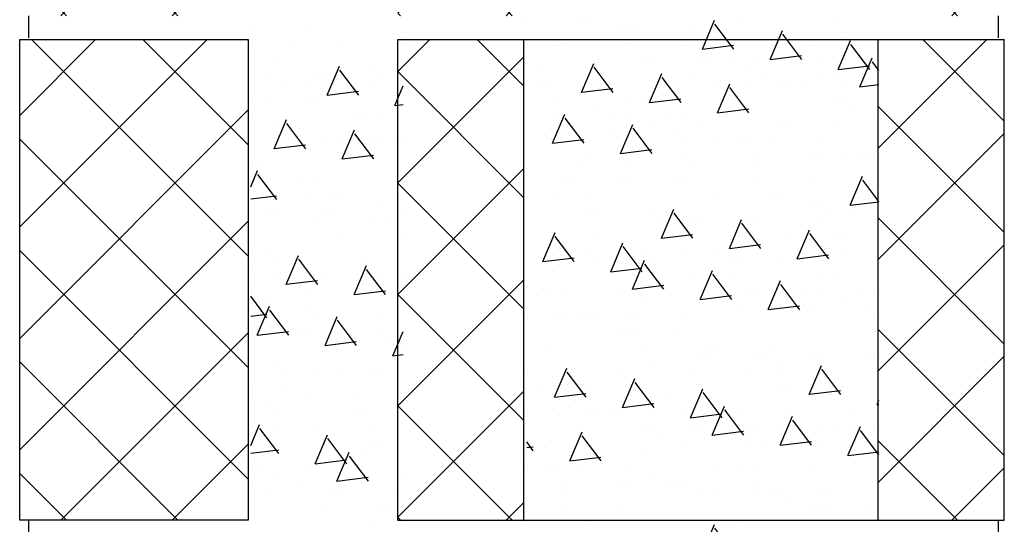
# Model space of a CAD drawing. Extents: x -453 to 461, y -457 to 472.
# Drawn here: x 0 to 16, y -48 to -40 of the extents above; entities that cross this region are included whole.
import ezdxf

# ---------------------------------------------------------------- set-up
doc = ezdxf.new("R2010")
doc.units = 0
doc.header["$LTSCALE"] = 12
doc.layers.get('0').update_dxf_attribs({"linetype": 'CONTINUOUS'})
for name, color, linetype in [('BLOCK', 251, 'CONTINUOUS'), ('CONC', 7, 'CONTINUOUS'), ('HBLOCK', 5, 'CONTINUOUS'), ('LBLOCK', 9, 'CONTINUOUS'), ('SAND', 251, 'CONTINUOUS')]:
    doc.layers.add(name, color=color, linetype=linetype)

# ---------------------------------------------------------------- blocks, each defined once
blk = doc.blocks.new('*X')
at = {"color": 0}
for p, q in [((0.188, -3.348), (3.161, -0.375)), ((0.188, -1.58), (1.393, -0.375)), ((3.812, -3.812), (0.375, -0.375)), ((3.812, -2.045), (2.143, -0.375)), ((5.248, -0.434), (5.248, -0.434)), ((6.188, -0.884), (6.696, -0.375)), ((6.25, -0.433), (6.25, -0.433)), ((8.188, -1.116), (7.446, -0.375)), ((8.25, -0.433), (8.25, -0.433)), ((11.246, -0.435), (11.246, -0.435)), ((13.812, -2.097), (15.535, -0.375)), ((15.812, -1.67), (14.517, -0.375)), ((6.188, -2.651), (8.188, -0.651)), ((11.875, -0.65), (11.875, -0.65)), ((12.875, -0.648), (12.875, -0.648)), ((8.188, -2.884), (6.188, -0.884)), ((8.5, -0.866), (8.5, -0.866)), ((13.5, -0.866), (13.5, -0.866)), ((11.26, -1.537), (11.456, -1.077)), ((11.76, -1.538), (11.459, -1.138)), ((4.75, -1.299), (4.75, -1.299)), ((8.75, -1.299), (8.75, -1.299)), ((0.188, -5.116), (3.812, -1.491)), ((9.371, -1.518), (9.371, -1.518)), ((11.261, -1.538), (11.757, -1.477)), ((13.375, -1.516), (13.375, -1.516)), ((15.812, -3.438), (13.812, -1.438)), ((5.305, -2.269), (5.501, -1.808)), ((5.805, -2.269), (5.504, -1.87)), ((11, -1.73), (11, -1.73)), ((13.812, -3.865), (15.812, -1.865)), ((3.812, -5.58), (0.188, -1.955)), ((8.622, -1.95), (8.622, -1.95)), ((11.625, -1.949), (11.625, -1.949)), ((5.25, -2.165), (5.25, -2.165)), ((9.25, -2.165), (9.25, -2.165)), ((13.25, -2.165), (13.25, -2.165)), ((5.305, -2.269), (5.802, -2.208)), ((3.875, -2.38), (3.875, -2.38)), ((6.188, -4.419), (8.188, -2.419)), ((9.875, -2.38), (9.875, -2.38)), ((10.875, -2.382), (10.875, -2.382)), ((11.875, -2.382), (11.875, -2.382)), ((8.188, -4.652), (6.188, -2.652)), ((5.125, -2.815), (5.125, -2.815)), ((6.125, -2.815), (6.125, -2.815)), ((12.125, -2.815), (12.125, -2.815)), ((12.745, -3.034), (12.745, -3.034)), ((0.188, -6.884), (3.812, -3.259)), ((10.375, -3.248), (10.375, -3.248)), ((15.812, -5.206), (13.812, -3.206)), ((3.812, -7.348), (0.188, -3.723)), ((9.566, -4.06), (9.761, -3.6)), ((10.066, -4.061), (9.765, -3.661)), ((13.812, -5.633), (15.812, -3.633)), ((4.25, -3.897), (4.25, -3.897)), ((10.25, -3.897), (10.25, -3.897)), ((12.25, -3.897), (12.25, -3.897)), ((9.566, -4.06), (10.062, -4)), ((4.872, -4.115), (4.872, -4.115)), ((5.875, -4.114), (5.875, -4.114)), ((6.188, -6.187), (8.188, -4.187)), ((10.87, -4.116), (10.87, -4.116)), ((12.066, -4.66), (12.261, -4.2)), ((12.875, -4.112), (12.875, -4.112)), ((8.5, -4.33), (8.5, -4.33)), ((12.566, -4.661), (12.265, -4.261)), ((13.5, -4.33), (13.5, -4.33)), ((4.111, -4.792), (3.853, -4.449)), ((8.188, -6.42), (6.188, -4.42)), ((4.123, -4.548), (4.123, -4.548)), ((10.121, -4.549), (10.121, -4.549)), ((12.066, -4.66), (12.562, -4.6)), ((3.853, -4.762), (4.107, -4.731)), ((8.75, -4.763), (8.75, -4.763)), ((10.75, -4.763), (10.75, -4.763)), ((13.75, -4.763), (13.75, -4.763)), ((15.812, -6.974), (13.812, -4.974)), ((0.839, -8), (3.812, -5.026)), ((6.111, -5.392), (6.275, -5.005)), ((5, -5.194), (5, -5.194)), ((6, -5.196), (6, -5.196)), ((6.111, -5.392), (6.275, -5.372)), ((13.625, -5.413), (13.625, -5.413)), ((13.812, -7.401), (15.812, -5.401)), ((2.697, -8), (0.188, -5.491)), ((5.25, -5.629), (5.25, -5.629)), ((8.246, -5.631), (8.246, -5.631)), ((12.25, -5.629), (12.25, -5.629)), ((3.875, -5.844), (3.875, -5.844)), ((8.875, -5.846), (8.875, -5.846)), ((9.875, -5.844), (9.875, -5.844)), ((5.5, -6.062), (5.5, -6.062)), ((6.188, -7.955), (8.188, -5.955)), ((10.5, -6.062), (10.5, -6.062)), ((8, -8), (6.188, -6.188)), ((5.75, -6.495), (5.75, -6.495)), ((11.75, -6.495), (11.75, -6.495)), ((13.75, -6.495), (13.75, -6.495)), ((8.916, -7.06), (9.111, -6.6)), ((9.416, -7.061), (9.115, -6.661)), ((10.375, -6.712), (10.375, -6.712)), ((12.37, -6.715), (12.37, -6.715)), ((2.607, -8), (3.812, -6.794)), ((15.071, -8), (13.812, -6.741)), ((8.916, -7.06), (9.412, -7)), ((5.622, -7.146), (5.622, -7.146)), ((8.625, -7.145), (8.625, -7.145)), ((11.62, -7.147), (11.62, -7.147)), ((14.981, -8), (15.812, -7.168)), ((0.929, -8), (0.188, -7.259)), ((4.25, -7.361), (4.25, -7.361)), ((6.25, -7.361), (6.25, -7.361)), ((10.25, -7.361), (10.25, -7.361)), ((8.875, -7.578), (8.875, -7.578)), ((11.875, -7.578), (11.875, -7.578)), ((12.875, -7.576), (12.875, -7.576)), ((7.91, -8), (8.188, -7.722)), ((6.232, -8), (6.188, -7.955)), ((9.125, -8.011), (9.125, -8.011)), ((13.125, -8.011), (13.125, -8.011)), ((4.75, -8.227), (4.75, -8.227)), ((9.746, -8.23), (9.746, -8.23)), ((13.177, -8.852), (13.372, -8.392)), ((13.677, -8.853), (13.376, -8.453)), ((11, -8.658), (11, -8.658)), ((13.177, -8.852), (13.673, -8.791)), ((9.25, -9.093), (9.25, -9.093)), ((11.25, -9.093), (11.25, -9.093)), ((12.25, -9.093), (12.25, -9.093)), ((13.25, -9.093), (13.25, -9.093)), ((3.875, -9.308), (3.875, -9.308)), ((4.875, -9.31), (4.875, -9.31)), ((9.875, -9.308), (9.875, -9.308)), ((5.5, -9.526), (5.5, -9.526)), ((10.5, -9.526), (10.5, -9.526)), ((9.721, -10.184), (9.917, -9.723)), ((10.222, -10.184), (9.921, -9.784)), ((13.12, -9.746), (13.12, -9.746)), ((5.75, -9.959), (5.75, -9.959)), ((10.75, -9.959), (10.75, -9.959)), ((11.75, -9.959), (11.75, -9.959)), ((9.722, -10.183), (10.218, -10.122)), ((3.853, -10.712), (3.962, -10.455)), ((4, -10.392), (4, -10.392)), ((4.267, -10.915), (3.966, -10.515)), ((4.625, -10.609), (4.625, -10.609)), ((10.625, -10.609), (10.625, -10.609)), ((3.853, -10.904), (4.263, -10.854)), ((5.247, -10.827), (5.247, -10.827)), ((9.25, -10.825), (9.25, -10.825)), ((11.245, -10.828), (11.245, -10.828)), ((12.25, -10.825), (12.25, -10.825)), ((5.875, -11.042), (5.875, -11.042)), ((12.875, -11.04), (12.875, -11.04)), ((12.527, -11.852), (12.722, -11.392)), ((13.027, -11.853), (12.726, -11.453)), ((13.125, -11.475), (13.125, -11.475)), ((8.75, -11.691), (8.75, -11.691)), ((10.75, -11.691), (10.75, -11.691)), ((12.527, -11.852), (13.023, -11.791)), ((9.37, -11.911), (9.37, -11.911)), ((5, -12.122), (5, -12.122)), ((5.625, -12.341), (5.625, -12.341)), ((8.621, -12.343), (8.621, -12.343)), ((12.625, -12.341), (12.625, -12.341)), ((13.25, -12.557), (13.25, -12.557)), ((3.875, -12.772), (3.875, -12.772)), ((4.875, -12.774), (4.875, -12.774)), ((5.875, -12.774), (5.875, -12.774)), ((8.875, -12.774), (8.875, -12.774)), ((9.875, -12.772), (9.875, -12.772)), ((6.125, -13.207), (6.125, -13.207)), ((10.125, -13.207), (10.125, -13.207)), ((11.125, -13.207), (11.125, -13.207)), ((12.125, -13.207), (12.125, -13.207)), ((12.744, -13.427), (12.744, -13.427)), ((13.75, -13.423), (13.75, -13.423)), ((4.375, -13.64), (4.375, -13.64)), ((10.832, -14.375), (11.028, -13.915)), ((11.333, -14.375), (11.032, -13.976)), ((4.25, -14.289), (4.25, -14.289)), ((6.25, -14.289), (6.25, -14.289)), ((8.25, -14.289), (8.25, -14.289)), ((9.25, -14.289), (9.25, -14.289)), ((10.25, -14.289), (10.25, -14.289)), ((10.833, -14.375), (11.329, -14.314)), ((4.871, -14.508), (4.871, -14.508)), ((10.869, -14.509), (10.869, -14.509)), ((11.875, -14.506), (11.875, -14.506)), ((12.875, -14.504), (12.875, -14.504)), ((13.332, -14.975), (13.528, -14.515)), ((4.877, -15.107), (5.072, -14.646)), ((13.823, -14.962), (13.532, -14.576)), ((5.378, -15.107), (5.077, -14.707)), ((4.122, -14.941), (4.122, -14.941)), ((10.12, -14.942), (10.12, -14.942)), ((13.333, -14.975), (13.823, -14.915)), ((4.75, -15.155), (4.75, -15.155)), ((4.877, -15.106), (5.374, -15.045)), ((8.75, -15.155), (8.75, -15.155)), ((12.75, -15.155), (12.75, -15.155)), ((11, -15.586), (11, -15.586)), ((13, -15.588), (13, -15.588)), ((13.625, -15.805), (13.625, -15.805)), ((6.25, -16.021), (6.25, -16.021)), ((8.245, -16.024), (8.245, -16.024)), ((9.25, -16.021), (9.25, -16.021)), ((3.875, -16.236), (3.875, -16.236)), ((9.875, -16.236), (9.875, -16.236)), ((10.875, -16.238), (10.875, -16.238)), ((4.5, -16.454), (4.5, -16.454)), ((10.125, -16.671), (10.125, -16.671)), ((11.125, -16.671), (11.125, -16.671)), ((5.75, -16.887), (5.75, -16.887)), ((10.182, -17.375), (10.378, -16.915)), ((10.683, -17.375), (10.382, -16.976)), ((11.75, -16.887), (11.75, -16.887)), ((4.375, -17.104), (4.375, -17.104)), ((12.368, -17.108), (12.368, -17.108)), ((10.183, -17.375), (10.679, -17.314)), ((4.227, -18.107), (4.422, -17.646)), ((5.621, -17.539), (5.621, -17.539)), ((9.625, -17.537), (9.625, -17.537)), ((11.619, -17.541), (11.619, -17.541)), ((4.25, -17.753), (4.25, -17.753)), ((4.728, -18.107), (4.427, -17.707)), ((10.25, -17.753), (10.25, -17.753)), ((12.25, -17.754), (12.25, -17.754)), ((12.875, -17.968), (12.875, -17.968)), ((4.227, -18.106), (4.724, -18.045)), ((5.875, -17.97), (5.875, -17.97)), ((13.5, -18.187), (13.5, -18.187)), ((9.125, -18.403), (9.125, -18.403)), ((9.744, -18.623), (9.744, -18.623)), ((10.75, -18.62), (10.75, -18.62)), ((12.75, -18.62), (12.75, -18.62)), ((5, -19.05), (5, -19.05)), ((13, -19.053), (13, -19.053)), ((5.25, -19.485), (5.25, -19.485)), ((6.25, -19.485), (6.25, -19.485)), ((8.488, -19.898), (8.683, -19.438)), ((8.988, -19.898), (8.687, -19.499)), ((13.25, -19.486), (13.25, -19.486)), ((3.875, -19.7), (3.875, -19.7)), ((8.488, -19.898), (8.984, -19.837)), ((8.875, -19.702), (8.875, -19.702)), ((9.875, -19.7), (9.875, -19.7)), ((4.5, -19.918), (4.5, -19.918)), ((11.5, -19.919), (11.5, -19.919)), ((10.988, -20.498), (11.183, -20.038)), ((11.488, -20.498), (11.187, -20.099)), ((13.118, -20.139), (13.118, -20.139)), ((4.75, -20.351), (4.75, -20.351)), ((5.75, -20.351), (5.75, -20.351)), ((9.75, -20.352), (9.75, -20.352)), ((10.988, -20.498), (11.484, -20.437)), ((11.75, -20.352), (11.75, -20.352)), ((13.75, -20.352), (13.75, -20.352)), ((5.033, -21.23), (5.228, -20.769)), ((5.533, -21.23), (5.232, -20.83)), ((10, -20.785), (10, -20.785)), ((4.625, -21.001), (4.625, -21.001)), ((10.625, -21.001), (10.625, -21.001)), ((5.033, -21.229), (5.529, -21.168)), ((5.245, -21.221), (5.245, -21.221)), ((6.25, -21.218), (6.25, -21.218)), ((11.243, -21.222), (11.243, -21.222)), ((11.875, -21.434), (11.875, -21.434)), ((12.875, -21.432), (12.875, -21.432)), ((4.75, -22.084), (4.75, -22.084)), ((8.75, -22.084), (8.75, -22.084)), ((13.793, -22.167), (13.823, -22.097)), ((13.793, -22.167), (13.823, -22.163)), ((9.368, -22.304), (9.368, -22.304)), ((12.375, -22.3), (12.375, -22.3)), ((13.375, -22.3), (13.375, -22.3)), ((11, -22.515), (11, -22.515)), ((8.338, -22.898), (8.234, -22.76)), ((8.619, -22.737), (8.619, -22.737)), ((8.234, -22.849), (8.334, -22.837)), ((9.25, -22.95), (9.25, -22.95)), ((13.25, -22.95), (13.25, -22.95)), ((3.875, -23.164), (3.875, -23.164)), ((9.875, -23.164), (9.875, -23.164)), ((11.875, -23.166), (11.875, -23.166)), ((10.5, -23.383), (10.5, -23.383)), ((4.125, -23.599), (4.125, -23.599)), ((5.125, -23.599), (5.125, -23.599)), ((6.125, -23.599), (6.125, -23.599)), ((12.125, -23.599), (12.125, -23.599)), ((9.75, -23.816), (9.75, -23.816)), ((12.742, -23.82), (12.742, -23.82)), ((10, -24.249), (10, -24.249)), ((12.099, -24.69), (12.294, -24.23)), ((12.599, -24.69), (12.298, -24.291)), ((4.25, -24.682), (4.25, -24.682)), ((10.25, -24.682), (10.25, -24.682)), ((12.099, -24.69), (12.595, -24.629)), ((12.25, -24.682), (12.25, -24.682)), ((4.869, -24.902), (4.869, -24.902)), ((5.875, -24.898), (5.875, -24.898)), ((10.867, -24.903), (10.867, -24.903)), ((12.875, -24.896), (12.875, -24.896)), ((6.143, -25.421), (6.275, -25.112)), ((8.5, -25.115), (8.5, -25.115)), ((4.12, -25.334), (4.12, -25.334)), ((6.144, -25.421), (6.275, -25.405)), ((10.118, -25.335), (10.118, -25.335)), ((13.125, -25.331), (13.125, -25.331)), ((8.643, -26.021), (8.839, -25.561)), ((8.75, -25.548), (8.75, -25.548)), ((9.144, -26.021), (8.843, -25.622)), ((10.75, -25.548), (10.75, -25.548)), ((13.75, -25.548), (13.75, -25.548)), ((12.375, -25.764), (12.375, -25.764)), ((5, -25.979), (5, -25.979)), ((8.644, -26.021), (9.14, -25.96)), ((13.625, -26.197), (13.625, -26.197)), ((8.243, -26.418), (8.243, -26.418)), ((3.875, -26.628), (3.875, -26.628)), ((4.875, -26.63), (4.875, -26.63)), ((8.875, -26.63), (8.875, -26.63)), ((9.875, -26.628), (9.875, -26.628)), ((11.875, -26.63), (11.875, -26.63)), ((4.125, -27.063), (4.125, -27.063)), ((5.125, -27.063), (5.125, -27.063)), ((5.75, -27.28), (5.75, -27.28)), ((11.449, -27.69), (11.644, -27.23)), ((11.949, -27.69), (11.648, -27.291)), ((11.75, -27.28), (11.75, -27.28)), ((13.75, -27.28), (13.75, -27.28)), ((9.375, -27.496), (9.375, -27.496)), ((10.375, -27.496), (10.375, -27.496)), ((11.449, -27.69), (11.945, -27.629)), ((12.366, -27.501), (12.366, -27.501)), ((5.493, -28.421), (5.689, -27.961)), ((5.619, -27.933), (5.619, -27.933)), ((11.617, -27.934), (11.617, -27.934)), ((5.994, -28.421), (5.693, -28.022)), ((4.25, -28.146), (4.25, -28.146)), ((6.25, -28.146), (6.25, -28.146)), ((10.25, -28.146), (10.25, -28.146)), ((5.494, -28.421), (5.99, -28.36)), ((8.875, -28.362), (8.875, -28.362)), ((11.875, -28.362), (11.875, -28.362)), ((12.875, -28.36), (12.875, -28.36)), ((9.125, -28.795), (9.125, -28.795)), ((4.75, -29.012), (4.75, -29.012)), ((9.742, -29.016), (9.742, -29.016)), ((13.75, -29.012), (13.75, -29.012)), ((11, -29.443), (11, -29.443)), ((12, -29.445), (12, -29.445)), ((9.754, -30.213), (9.95, -29.753)), ((10.255, -30.213), (9.954, -29.814)), ((9.25, -29.878), (9.25, -29.878)), ((12.25, -29.878), (12.25, -29.878)), ((13.25, -29.878), (13.25, -29.878)), ((3.875, -30.092), (3.875, -30.092)), ((9.755, -30.212), (10.251, -30.151)), ((9.875, -30.092), (9.875, -30.092)), ((5.5, -30.311), (5.5, -30.311)), ((12.254, -30.813), (12.45, -30.353)), ((12.755, -30.813), (12.454, -30.414)), ((3.853, -30.818), (3.994, -30.484)), ((4.3, -30.944), (3.999, -30.545)), ((10.125, -30.527), (10.125, -30.527)), ((13.116, -30.532), (13.116, -30.532)), ((5.75, -30.744), (5.75, -30.744)), ((10.75, -30.744), (10.75, -30.744)), ((11.75, -30.744), (11.75, -30.744)), ((12.255, -30.812), (12.751, -30.751)), ((3.853, -30.937), (4.296, -30.883)), ((9.375, -30.96), (9.375, -30.96)), ((4, -31.177), (4, -31.177)), ((4.625, -31.393), (4.625, -31.393)), ((10.625, -31.393), (10.625, -31.393)), ((5.243, -31.614), (5.243, -31.614)), ((11.241, -31.615), (11.241, -31.615)), ((12.25, -31.61), (12.25, -31.61)), ((5.875, -31.826), (5.875, -31.826)), ((8.875, -31.826), (8.875, -31.826)), ((12.875, -31.824), (12.875, -31.824)), ((8.75, -32.476), (8.75, -32.476)), ((10.75, -32.476), (10.75, -32.476)), ((12.75, -32.476), (12.75, -32.476)), ((9.104, -33.213), (9.3, -32.753)), ((9.367, -32.697), (9.367, -32.697)), ((5, -32.907), (5, -32.907)), ((9.605, -33.213), (9.304, -32.814)), ((12, -32.909), (12, -32.909)), ((8.617, -33.13), (8.617, -33.13)), ((9.105, -33.212), (9.601, -33.151)), ((12.625, -33.125), (12.625, -33.125)), ((13.25, -33.342), (13.25, -33.342)), ((3.875, -33.556), (3.875, -33.556)), ((5.875, -33.558), (5.875, -33.558)), ((8.875, -33.558), (8.875, -33.558)), ((9.875, -33.556), (9.875, -33.556)), ((4.5, -33.775), (4.5, -33.775)), ((6.125, -33.991), (6.125, -33.991)), ((12.125, -33.991), (12.125, -33.991)), ((10.75, -34.208), (10.75, -34.208)), ((12.741, -34.213), (12.741, -34.213)), ((13.75, -34.208), (13.75, -34.208)), ((4, -34.641), (4, -34.641)), ((9, -34.641), (9, -34.641)), ((13.365, -35.005), (13.56, -34.545)), ((13.823, -34.947), (13.565, -34.606)), ((13.366, -35.004), (13.823, -34.948)), ((4.25, -35.074), (4.25, -35.074)), ((6.25, -35.074), (6.25, -35.074)), ((9.25, -35.074), (9.25, -35.074)), ((10.25, -35.074), (10.25, -35.074)), ((4.868, -35.295), (4.868, -35.295)), ((10.866, -35.296), (10.866, -35.296)), ((11.875, -35.29), (11.875, -35.29)), ((12.875, -35.288), (12.875, -35.288)), ((4.118, -35.727), (4.118, -35.727)), ((10.117, -35.728), (10.117, -35.728)), ((9.91, -36.336), (10.105, -35.876)), ((10.411, -36.336), (10.11, -35.937)), ((4.75, -35.94), (4.75, -35.94)), ((8.75, -35.94), (8.75, -35.94)), ((9.91, -36.335), (10.407, -36.274)), ((11, -36.371), (11, -36.371)), ((3.955, -37.067), (4.15, -36.607)), ((4.456, -37.067), (4.155, -36.668)), ((11.625, -36.589), (11.625, -36.589)), ((12.625, -36.589), (12.625, -36.589)), ((13.625, -36.589), (13.625, -36.589)), ((8.242, -36.811), (8.242, -36.811)), ((9.25, -36.806), (9.25, -36.806)), ((3.875, -37.02), (3.875, -37.02)), ((3.955, -37.066), (4.451, -37.006)), ((5.875, -37.022), (5.875, -37.022)), ((9.875, -37.02), (9.875, -37.02)), ((11.125, -37.455), (11.125, -37.455)), ((12.715, -38.005), (12.91, -37.545)), ((13.216, -38.005), (12.915, -37.606)), ((5.75, -37.672), (5.75, -37.672)), ((9.75, -37.672), (9.75, -37.672)), ((11.75, -37.672), (11.75, -37.672)), ((4.375, -37.888), (4.375, -37.888)), ((12.365, -37.894), (12.365, -37.894)), ((12.716, -38.004), (13.212, -37.943)), ((9, -38.105), (9, -38.105)), ((5.618, -38.326), (5.618, -38.326)), ((9.625, -38.321), (9.625, -38.321)), ((11.616, -38.327), (11.616, -38.327)), ((4.25, -38.538), (4.25, -38.538)), ((10.25, -38.538), (10.25, -38.538)), ((12.25, -38.538), (12.25, -38.538)), ((5.875, -38.754), (5.875, -38.754)), ((12.875, -38.752), (12.875, -38.752)), ((9.125, -39.187), (9.125, -39.187)), ((9.741, -39.409), (9.741, -39.409)), ((10.75, -39.404), (10.75, -39.404)), ((12.375, -39.62), (12.375, -39.62)), ((5, -39.835), (5, -39.835)), ((6, -39.837), (6, -39.837)), ((13, -39.837), (13, -39.837)), ((11.021, -40.528), (11.216, -40.068)), ((11.522, -40.528), (11.221, -40.129)), ((11.625, -40.053), (11.625, -40.053)), ((6.25, -40.27), (6.25, -40.27)), ((13.25, -40.27), (13.25, -40.27)), ((11.021, -40.527), (11.517, -40.466)), ((3.875, -40.484), (3.875, -40.484)), ((8.875, -40.486), (8.875, -40.486)), ((9.875, -40.484), (9.875, -40.484)), ((11.5, -40.703), (11.5, -40.703)), ((13.521, -41.128), (13.716, -40.668)), ((13.823, -40.864), (13.721, -40.729)), ((4.125, -40.919), (4.125, -40.919)), ((5.065, -41.259), (5.261, -40.799)), ((5.567, -41.259), (5.266, -40.86)), ((13.115, -40.926), (13.115, -40.926)), ((13.521, -41.127), (13.823, -41.09)), ((4.75, -41.136), (4.75, -41.136)), ((5.066, -41.258), (5.562, -41.197)), ((5.75, -41.136), (5.75, -41.136)), ((11.75, -41.136), (11.75, -41.136)), ((13.75, -41.136), (13.75, -41.136)), ((4.625, -41.785), (4.625, -41.785)), ((8.625, -41.785), (8.625, -41.785)), ((9.625, -41.785), (9.625, -41.785)), ((10.625, -41.785), (10.625, -41.785)), ((5.242, -42.007), (5.242, -42.007)), ((6.25, -42.002), (6.25, -42.002)), ((11.24, -42.008), (11.24, -42.008)), ((11.875, -42.219), (11.875, -42.219)), ((12.875, -42.217), (12.875, -42.217)), ((4.75, -42.868), (4.75, -42.868)), ((8.75, -42.868), (8.75, -42.868)), ((9.365, -43.091), (9.365, -43.091)), ((10.371, -43.528), (10.566, -43.068)), ((13.375, -43.085), (13.375, -43.085)), ((10.872, -43.528), (10.571, -43.129)), ((6, -43.301), (6, -43.301)), ((11, -43.299), (11, -43.299)), ((8.616, -43.523), (8.616, -43.523)), ((10.371, -43.527), (10.867, -43.466)), ((9.25, -43.734), (9.25, -43.734)), ((11.25, -43.734), (11.25, -43.734)), ((13.25, -43.734), (13.25, -43.734)), ((4.415, -44.259), (4.611, -43.799)), ((4.917, -44.259), (4.616, -43.86)), ((3.875, -43.948), (3.875, -43.948)), ((9.875, -43.949), (9.875, -43.949)), ((4.416, -44.258), (4.912, -44.197)), ((11.5, -44.167), (11.5, -44.167)), ((6.125, -44.383), (6.125, -44.383)), ((12.125, -44.384), (12.125, -44.384)), ((4.75, -44.6), (4.75, -44.6)), ((12.739, -44.607), (12.739, -44.607)), ((9.375, -44.817), (9.375, -44.817)), ((10, -45.033), (10, -45.033)), ((8.625, -45.25), (8.625, -45.25)), ((4.25, -45.466), (4.25, -45.466)), ((10.25, -45.466), (10.25, -45.466)), ((12.25, -45.466), (12.25, -45.466)), ((8.676, -46.051), (8.872, -45.591)), ((4.866, -45.688), (4.866, -45.688)), ((5.875, -45.683), (5.875, -45.683)), ((9.177, -46.051), (8.876, -45.651)), ((10.864, -45.689), (10.864, -45.689)), ((12.875, -45.681), (12.875, -45.681)), ((8.5, -45.899), (8.5, -45.899)), ((8.677, -46.05), (9.173, -45.989)), ((4.117, -46.121), (4.117, -46.121)), ((10.115, -46.122), (10.115, -46.122)), ((11.176, -46.651), (11.372, -46.191)), ((8.75, -46.332), (8.75, -46.332)), ((10.75, -46.332), (10.75, -46.332)), ((11.677, -46.651), (11.376, -46.251)), ((13.375, -46.549), (13.375, -46.549)), ((11.177, -46.65), (11.673, -46.589)), ((5, -46.763), (5, -46.763)), ((12, -46.765), (12, -46.765)), ((5.221, -47.382), (5.416, -46.922)), ((5.722, -47.382), (5.421, -46.983)), ((5.625, -46.982), (5.625, -46.982)), ((13.625, -46.982), (13.625, -46.982)), ((5.221, -47.381), (5.718, -47.32)), ((8.24, -47.204), (8.24, -47.204)), ((11.25, -47.198), (11.25, -47.198)), ((3.875, -47.413), (3.875, -47.413)), ((8.875, -47.415), (8.875, -47.415)), ((9.875, -47.413), (9.875, -47.413)), ((11.875, -47.415), (11.875, -47.415)), ((3.751, -48.064), (3.751, -48.064)), ((5.75, -48.064), (5.75, -48.064)), ((11.75, -48.064), (11.75, -48.064)), ((13.75, -48.064), (13.75, -48.064))]:
    blk.add_line(p, q, dxfattribs=at)

msp = doc.modelspace()

# ---------------------------------------------------------------- linework, layer by layer
at = {"layer": 'BLOCK', "color": 0}
for p, q in [((0.331, -40.347), (0.331, -39.997)), ((15.715, -39.997), (15.715, -40.347)), ((0.188, -40.375), (3.812, -40.375)), ((3.812, -40.375), (3.812, -48)), ((6.188, -40.375), (8.188, -40.375)), ((6.188, -48), (6.188, -40.375)), ((8.188, -48), (8.188, -40.375)), ((13.812, -40.375), (15.812, -40.375)), ((13.812, -48), (13.812, -40.375)), ((15.812, -48), (15.812, -40.375)), ((3.812, -48), (0.188, -48)), ((0.331, -48.347), (0.331, -47.997)), ((6.188, -48), (8.188, -48)), ((13.812, -48), (15.812, -48)), ((15.715, -47.997), (15.715, -48.347))]:
    msp.add_line(p, q, dxfattribs=at)
at = {"layer": 'HBLOCK', "color": 0}
msp.add_line((0.188, -48), (0.188, -40.375), dxfattribs=at)
at = {"layer": 'LBLOCK', "color": 0}
for p, q in [((8.188, -40.375), (13.812, -40.375)), ((8.188, -48), (13.812, -48))]:
    msp.add_line(p, q, dxfattribs=at)

# ---------------------------------------------------------------- block references
at = {"layer": 'CONC', "color": 0}
msp.add_blockref('*X', (0, 0), dxfattribs=at)
msp.add_blockref('*X', (0, 0), dxfattribs=at)
msp.add_blockref('*X', (0, 0), dxfattribs=at)
msp.add_blockref('*X', (0, 0), dxfattribs=at)
at = {"layer": 'LBLOCK', "color": 0}
for p in [(0, 0), (0, 0), (0, 0), (0, 0), (0, 0), (0, 0), (0, 0), (0, 0), (0, 0), (0, -8), (0, -8), (0, -8), (0, -8), (0, -8), (0, -8), (0, -8), (0, -16), (0, -16), (0, -16), (0, -16), (0, -16), (0, -16), (0, -16), (0, -24), (0, -24), (0, -24), (0, -24), (0, -24), (0, -24), (0, -24), (0, -32), (0, -32), (0, -32), (0, -32), (0, -32), (0, -40), (0, -40), (0, -40), (0, -40), (0, -40)]:
    msp.add_blockref('*X', p, dxfattribs=at)
at = {"layer": 'SAND', "color": 0}
msp.add_blockref('*X', (0, 0), dxfattribs=at)

doc.saveas('drawing.dxf')
